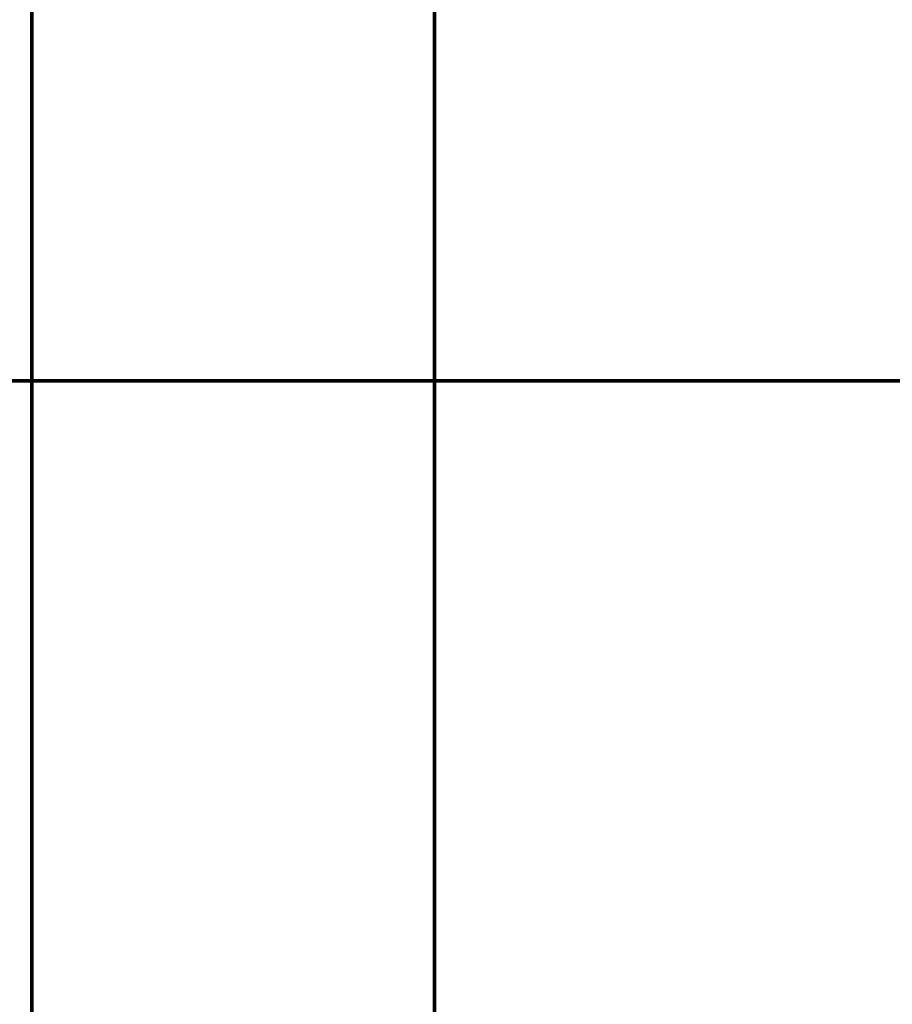
# Model space of a CAD drawing. Units: millimetres. Extents: x -122 to 808, y -517 to 18.
# Drawn here: x 67 to 96, y -282 to -249 of the extents above; entities that cross this region are included whole.
import ezdxf

# ---------------------------------------------------------------- set-up
doc = ezdxf.new("R2010")
doc.units = ezdxf.units.MM
doc.layers.add('1', color=7, linetype='Continuous', true_color=0xffffff)

# ---------------------------------------------------------------- blocks, each defined once
blk = doc.blocks.new('UG_SURFACE_050')
at = {"layer": '1', "color": 252, "linetype": 'Continuous', "lineweight": 70}
for points in [[(67.284, -260.99, -54.5), (56.376, -260.99, -54.5), (56.376, -219.49, -54.5), (67.284, -219.49, -54.5)], [(67.284, -219.49, -53.5), (56.376, -219.49, -53.5), (56.376, -260.99, -53.5), (67.284, -260.99, -53.5)], [(80.584, -260.99, -54.5), (67.284, -260.99, -54.5), (67.284, -219.49, -54.5), (80.584, -219.49, -54.5)], [(80.584, -219.49, -53.5), (67.284, -219.49, -53.5), (67.284, -260.99, -53.5), (80.584, -260.99, -53.5)], [(100.459, -260.99, -54.5), (80.584, -260.99, -54.5), (80.584, -219.49, -54.5), (100.459, -219.49, -54.5)], [(100.459, -219.49, -53.5), (80.584, -219.49, -53.5), (80.584, -260.99, -53.5), (100.459, -260.99, -53.5)], [(67.284, -287.7, -54.5), (56.376, -287.7, -54.5), (56.376, -260.99, -54.5), (67.284, -260.99, -54.5)], [(67.284, -260.99, -53.5), (56.376, -260.99, -53.5), (56.376, -287.7, -53.5), (67.284, -287.7, -53.5)], [(80.584, -287.7, -54.5), (67.284, -287.7, -54.5), (67.284, -260.99, -54.5), (80.584, -260.99, -54.5)], [(80.584, -260.99, -53.5), (67.284, -260.99, -53.5), (67.284, -287.7, -53.5), (80.584, -287.7, -53.5)], [(100.459, -287.7, -54.5), (80.584, -287.7, -54.5), (80.584, -260.99, -54.5), (100.459, -260.99, -54.5)], [(100.459, -260.99, -53.5), (80.584, -260.99, -53.5), (80.584, -287.7, -53.5), (100.459, -287.7, -53.5)]]:
    blk.add_3dface(points, dxfattribs=at)
blk = doc.blocks.new('UG_SURFACE_057')
at = {"layer": '1', "color": 27, "linetype": 'Continuous', "lineweight": 70}
for points in [[(-121.541, 7.8, 3.5), (797.959, 17.3, 3.5), (797.959, -516.7, 3.5), (-112.041, -516.7, 3.5)], [(797.959, -516.7, 7.5), (797.959, 17.3, 7.5), (-121.541, 7.8, 7.5), (-121.541, -507.2, 7.5)]]:
    blk.add_3dface(points, dxfattribs=at)
blk = doc.blocks.new('UG_SURFACE_058')
at = {"layer": '1', "color": 27, "linetype": 'Continuous', "lineweight": 70}
for points in [[(-88.57, 17.8, 3.5), (82.763, 17.8, 3.5), (184.157, -353.069, 3.5), (-122.041, -249.7, 3.5)], [(82.763, 17.8, 3.5), (184.157, 17.8, 3.5), (184.157, -353.069, 3.5)], [(184.157, -353.069, 3.5), (-122.041, -353.069, 3.5), (-122.041, -249.7, 3.5)]]:
    blk.add_3dface(points, dxfattribs=at)

msp = doc.modelspace()

# ---------------------------------------------------------------- linework, layer by layer
at = {"layer": '1', "color": 27, "linetype": 'Continuous', "lineweight": 70}
msp.add_open_spline([(797.955, 17.8, 3.5), (803.455, 17.8, 3.5), (807.955, 13.3, 3.5), (807.955, 7.8, 3.5), (807.955, 7.8, 3.5), (807.955, -507.2, 3.5), (807.955, -507.2, 3.5), (807.955, -512.7, 3.5), (803.455, -517.2, 3.5), (797.955, -517.2, 3.5), (797.955, -517.2, 3.5), (-112.041, -517.2, 3.5), (-112.041, -517.2, 3.5), (-117.541, -517.2, 3.5), (-122.041, -512.7, 3.5), (-122.041, -507.2, 3.5), (-122.041, -507.2, 3.5), (-122.041, 7.8, 3.5), (-122.041, 7.8, 3.5), (-122.041, 13.3, 3.5), (-117.541, 17.8, 3.5), (-112.041, 17.8, 3.5), (-112.041, 17.8, 3.5), (797.955, 17.8, 3.5), (797.955, 17.8, 3.5)], degree=3, knots=[0, 0, 0, 0, 0.125, 0.125, 0.125, 0.25, 0.25, 0.25, 0.375, 0.375, 0.375, 0.5, 0.5, 0.5, 0.625, 0.625, 0.625, 0.75, 0.75, 0.75, 0.875, 0.875, 0.875, 1, 1, 1, 1], dxfattribs=at)

# ---------------------------------------------------------------- block references
for name in ['UG_SURFACE_057', 'UG_SURFACE_058']:
    msp.add_blockref(name, (0, 0), dxfattribs=at)
at = {"layer": '1', "color": 252, "linetype": 'Continuous', "lineweight": 70}
msp.add_blockref('UG_SURFACE_050', (0, 0), dxfattribs=at)

doc.saveas('drawing.dxf')
